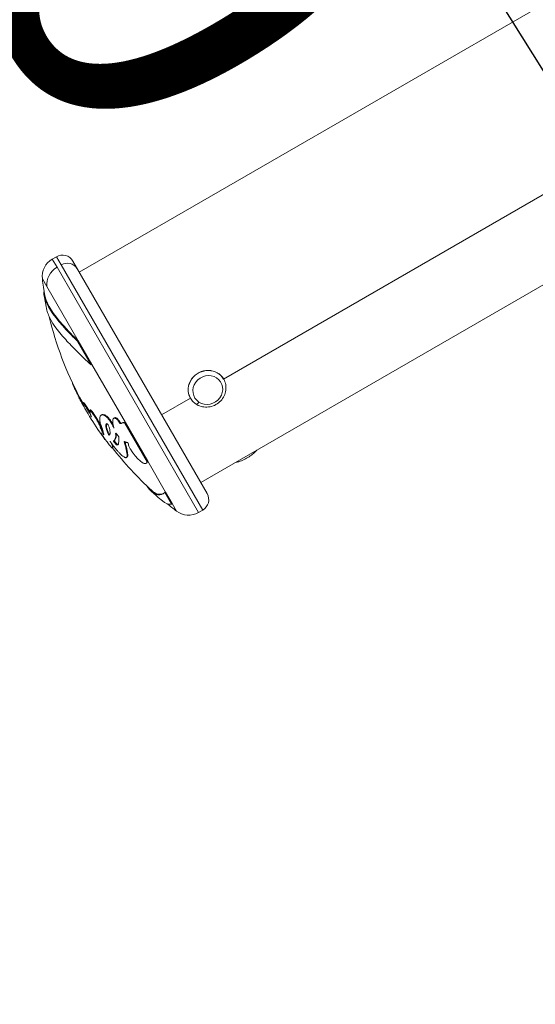
# Model space of a CAD drawing. Units: millimetres. Extents: x 48920 to 54208, y -26918 to -21558.
# Drawn here: x 50998 to 51126, y -23896 to -23652 of the extents above; entities that cross this region are included whole.
import ezdxf

# ---------------------------------------------------------------- set-up
doc = ezdxf.new("R2010")
doc.units = ezdxf.units.MM
doc.linetypes.add('ACAD_ISO03W100', pattern=[30, 12, -18])
doc.styles.get("Standard").update_dxf_attribs({"font": 'arial.ttf'})
doc.dimstyles.new('ISO-25', dxfattribs={"dimtxt": 2.5, "dimasz": 2.5, "dimexe": 1.25, "dimexo": 0.625, "dimtad": 1, "dimtxsty": 'Standard', "dimcen": 2.5, "dimadec": 0, "dimazin": 0, "dimtfac": 1, "dimtmove": 0, "dimatfit": 3, "dimfxl": 1, "dimarcsym": 0})

# ---------------------------------------------------------------- blocks, each defined once
blk = doc.blocks.new('*D6')
at = {"color": 0, "lineweight": -2, "transparency": 16777216}
for p, q in [((50782.58, -23115.77), (50783.64, -23115.11)), ((51272.58, -23894.43), (50825.19, -23183.48)), ((51315.19, -23962.14), (51314.13, -23962.8))]:
    blk.add_line(p, q, dxfattribs=at)
at = {"color": 0, "transparency": 16777216}
for points in [[(50836.48, -23176.38), (50813.91, -23190.58), (50782.58, -23115.77)], [(51283.87, -23887.32), (51261.3, -23901.53), (51315.19, -23962.14)]]:
    blk.add_solid(points, dxfattribs=at)
at = {"layer": 'Defpoints', "color": 0, "transparency": 16777216}
for p in [(50782.58, -23115.77), (50782.58, -23115.77), (51315.19, -23962.14)]:
    blk.add_point(p, dxfattribs=at)
at = {"color": 0, "transparency": 16777216, "insert": (50988.75, -23576.8), "char_height": 100, "attachment_point": 5, "rotation": 302.1817}
blk.add_mtext('100', dxfattribs=at)
blk = doc.blocks.new('*D8')
at = {"color": 0, "lineweight": -2, "transparency": 16777216}
for p, q in [((49311.74, -21764.22), (49311.74, -21692.97)), ((54207.78, -21764.22), (54207.78, -21692.97)), ((54127.78, -21694.22), (49391.74, -21694.22))]:
    blk.add_line(p, q, dxfattribs=at)
at = {"color": 0, "transparency": 16777216}
for points in [[(49391.74, -21680.89), (49391.74, -21707.55), (49311.74, -21694.22)], [(54127.78, -21680.89), (54127.78, -21707.55), (54207.78, -21694.22)]]:
    blk.add_solid(points, dxfattribs=at)
at = {"layer": 'Defpoints', "color": 0, "transparency": 16777216}
for p in [(49311.74, -21694.22), (54207.78, -24383.77), (49311.74, -25138.64)]:
    blk.add_point(p, dxfattribs=at)
at = {"color": 0, "transparency": 16777216, "insert": (51759.76, -21623.16), "char_height": 100, "attachment_point": 5}
blk.add_mtext('490', dxfattribs=at)
blk = doc.blocks.new('*D9')
at = {"color": 0, "lineweight": -2, "transparency": 16777216}
for p, q in [((49126.45, -22060.2), (49055.2, -22060.2)), ((49056.45, -22140.2), (49056.45, -26829.36)), ((49126.45, -26909.36), (49055.2, -26909.36))]:
    blk.add_line(p, q, dxfattribs=at)
at = {"color": 0, "transparency": 16777216}
for points in [[(49043.12, -22140.2), (49069.79, -22140.2), (49056.45, -22060.2)], [(49043.12, -26829.36), (49069.79, -26829.36), (49056.45, -26909.36)]]:
    blk.add_solid(points, dxfattribs=at)
at = {"layer": 'Defpoints', "color": 0, "transparency": 16777216}
for p in [(51471.71, -22060.2), (49056.45, -26909.36), (51461.64, -26909.36)]:
    blk.add_point(p, dxfattribs=at)
at = {"color": 0, "transparency": 16777216, "insert": (48985.4, -24484.78), "char_height": 100, "attachment_point": 5, "rotation": 90}
blk.add_mtext('485', dxfattribs=at)

msp = doc.modelspace()

# ---------------------------------------------------------------- linework, layer by layer
at = {"color": 7, "linetype": 'Continuous', "lineweight": 18}
for p, q in [((51012.661, -23714.408), (51311.007, -23542.158)), ((51331.446, -23577.559), (51048.472, -23740.934)), ((51042.811, -23766.629), (51341.157, -23594.379)), ((51005.985, -23711.161), (51006.988, -23710.582)), ((51007.173, -23713.218), (51005.985, -23711.161)), ((51008.176, -23712.639), (51006.988, -23710.582)), ((51042.285, -23774.034), (51007.173, -23713.218)), ((51043.288, -23773.455), (51008.176, -23712.639)), ((51044.386, -23769.357), (51011.086, -23711.68)), ((51004.611, -23717.993), (51003.523, -23716.108)), ((51012.384, -23731.454), (51004.611, -23717.993)), ((51012.384, -23731.454), (51012.206, -23731.515)), ((51015.621, -23737.43), (51012.206, -23731.515)), ((51015.79, -23737.355), (51012.384, -23731.454)), ((51015.79, -23737.355), (51015.621, -23737.43)), ((51024.102, -23751.752), (51015.79, -23737.355)), ((51040.598, -23740.843), (51040.618, -23740.877)), ((51048.492, -23740.968), (51048.472, -23740.934)), ((51012.586, -23745.557), (51012.763, -23745.464)), ((51013.533, -23746.842), (51013.708, -23746.745)), ((51040.245, -23745.684), (51033.1, -23749.809)), ((51040.264, -23745.718), (51040.245, -23745.684)), ((51015.31, -23748.707), (51015.478, -23748.608)), ((51018.102, -23749.919), (51018.234, -23749.836)), ((51024.102, -23751.752), (51023.952, -23751.86)), ((51029.508, -23761.484), (51023.952, -23751.86)), ((51029.646, -23761.353), (51024.102, -23751.752)), ((51020.106, -23754.863), (51020.068, -23754.89)), ((51021.79, -23754.344), (51021.745, -23754.377)), ((51019.12, -23755.934), (51019.12, -23755.934)), ((51021.433, -23756.177), (51021.277, -23756.295)), ((51020.962, -23757.855), (51020.808, -23757.975)), ((51024.575, -23760.275), (51024.434, -23760.396)), ((51029.468, -23761.686), (51029.342, -23761.806)), ((51029.646, -23761.353), (51029.508, -23761.484)), ((51034.045, -23768.974), (51029.646, -23761.353)), ((51034.045, -23768.974), (51033.918, -23769.122)), ((51035.575, -23771.991), (51033.918, -23769.122)), ((51035.698, -23771.836), (51034.045, -23768.974)), ((51035.698, -23771.836), (51035.575, -23771.991)), ((51036.77, -23773.693), (51035.698, -23771.836)), ((51042.285, -23774.034), (51043.288, -23773.455))]:
    msp.add_line(p, q, dxfattribs=at)
at = {"linetype": 'ACAD_ISO03W100', "ltscale": 2}
msp.add_lwpolyline([(52823.505, -25288.611), (51697.66, -25847.408, -0.5772847), (50255.039, -24889.023), (50317.154, -23899.486, -0.5120165), (51690.519, -23035.244), (52754.248, -23465.983, -0.6466721)], format="xyb", close=True, dxfattribs=at)
at = {"color": 7, "linetype": 'Continuous', "lineweight": 18}
for centre, radius, start, end in [((51008.485, -23715.491), 5, 120, 187.09151), ((51008.488, -23713.18), 3, 30, 120), ((51088.279, -23705.564), 85.409, 187.09151, 189.88345), ((51088.279, -23705.564), 85.609, 189.88345, 192.34889), ((51088.279, -23705.564), 85.409, 193.50909, 207.85029), ((51088.279, -23705.564), 85.609, 207.85148, 216.03694), ((51088.279, -23705.564), 85.409, 217.83964, 227.59124), ((51088.279, -23705.564), 85.609, 227.59299, 230.05632), ((51041.788, -23770.857), 3, 300, 30), ((51088.279, -23705.564), 85.409, 230.93258, 232.90849), ((51039.785, -23769.704), 5, 232.90849, 300)]:
    msp.add_arc(centre, radius, start, end, dxfattribs=at)
for centre, major_axis, ratio, start_param, end_param in [((51009.509, -23717.265), (-4.33, -2.5), 0.9345556, -1.5707963, -0.3998286), ((51009.578, -23715.067), (2.598, 1.5), 0.9345556, 0, 1.5707963), ((51044.378, -23743.343), (4.114, 2.375), 0.9345556, 0, 2.0107927), ((51044.378, -23743.343), (-4.114, -2.375), 0.9345556, -1.1307999, 0), ((51042.18, -23746.34), (-0.543, -0.828), 0.3219267, 0, 1.4100275)]:
    msp.add_ellipse(centre, major_axis=major_axis, ratio=ratio, start_param=start_param, end_param=end_param, dxfattribs=at)
at = {"color": 7, "linetype": 'Continuous', "lineweight": 18, "extrusion": (0, 0, -1)}
for centre, major_axis, start_param, end_param in [((51044.554, -23743.648), (3.256, 1.88), -3.581589, 2.7015963), ((51044.358, -23743.309), (4.114, 2.375), -2.0107927, 0), ((51044.358, -23743.309), (-4.114, -2.375), 0, 1.1307999)]:
    msp.add_ellipse(centre, major_axis=major_axis, ratio=0.9345556, start_param=start_param, end_param=end_param, dxfattribs=at)
at = {"color": 7, "linetype": 'Continuous', "lineweight": 18}
for points, knots in [([(51012.206, -23731.515), (51011.2, -23730.537), (51010.278, -23729.605), (51006.754, -23725.852), (51004.999, -23723.402), (51003.912, -23720.474), (51003.796, -23719.63), (51003.924, -23718.94)], [-4.4617266, -4.4617266, -4.4617266, -4.4617266, -3.7926049, -3.7926049, -1.6331339, -1.6331339, -0.5846317, -0.5846317, -0.5846317, -0.5846317]), ([(51012.384, -23731.454), (51011.38, -23730.479), (51010.46, -23729.549), (51006.944, -23725.804), (51005.194, -23723.36), (51004.311, -23720.982), (51004.202, -23720.591), (51004.138, -23720.225)], [-4.4617266, -4.4617266, -4.4617266, -4.4617266, -3.7926049, -3.7926049, -1.6331339, -1.6331339, -1.1809935, -1.1809935, -1.1809935, -1.1809935]), ([(51015.621, -23737.43), (51014.368, -23736.26), (51012.041, -23734.05), (51010.142, -23732.084), (51007.179, -23728.81), (51005.743, -23726.776), (51004.865, -23724.661), (51004.735, -23724.255), (51004.652, -23723.875)], [-5.5161829, -5.5161829, -5.5161829, -5.5161829, -4.801392, -4.0866012, -4.0866012, -2.2922592, -2.2922592, -1.8386102, -1.8386102, -1.8386102, -1.8386102]), ([(51010.967, -23741.862), (51010.972, -23741.906), (51010.982, -23741.961), (51011.02, -23742.103), (51011.049, -23742.193), (51011.133, -23742.425), (51011.191, -23742.572), (51011.338, -23742.916), (51011.423, -23743.104), (51011.578, -23743.437), (51011.65, -23743.587), (51011.844, -23743.983), (51011.966, -23744.226), (51012.185, -23744.647), (51012.272, -23744.812), (51012.385, -23745.02), (51012.404, -23745.056), (51012.425, -23745.093), (51012.496, -23745.225), (51012.578, -23745.372), (51012.661, -23745.518)], [-179.52686701, -179.52686701, -179.52686701, -179.52686701, -179.49854733, -179.49854733, -179.46703781, -179.46703781, -179.43144916, -179.43144916, -179.39737377, -179.39737377, -179.37575208, -179.37575208, -179.35448178, -179.35448178, -179.3300629, -179.3300629, -179.32509211, -179.32509211, -179.32509211, -179.30765519, -179.30765519, -179.30765519, -179.30765519]), ([(51048.492, -23740.968), (51048.729, -23741.38), (51048.897, -23741.831), (51049.079, -23742.768), (51049.092, -23743.254), (51048.963, -23744.216), (51048.818, -23744.691), (51048.385, -23745.584), (51048.095, -23746.001), (51047.397, -23746.733), (51046.988, -23747.048), (51046.093, -23747.54), (51045.607, -23747.718), (51044.609, -23747.916), (51044.097, -23747.937), (51043.102, -23747.818), (51042.618, -23747.68), (51041.731, -23747.259), (51041.327, -23746.979), (51040.701, -23746.367), (51040.46, -23746.056), (51040.264, -23745.718)], [5.1523854, 5.1523854, 5.1523854, 5.1523854, 5.4639773, 5.4639773, 5.7774636, 5.7774636, 6.0955264, 6.0955264, 6.4185197, 6.4185197, 6.744908, 6.744908, 7.0723663, 7.0723663, 7.3984188, 7.3984188, 7.7207436, 7.7207436, 8.0379647, 8.0379647, 8.293978, 8.293978, 8.293978, 8.293978]), ([(51012.587, -23745.559), (51012.582, -23745.55), (51012.598, -23745.577), (51012.662, -23745.689), (51012.694, -23745.744), (51012.758, -23745.856), (51012.786, -23745.904), (51012.884, -23746.076), (51012.965, -23746.218), (51013.12, -23746.491), (51013.174, -23746.587), (51013.317, -23746.839), (51013.38, -23746.95), (51013.518, -23747.198), (51013.574, -23747.299), (51013.706, -23747.539), (51013.784, -23747.683), (51013.867, -23747.833), (51013.886, -23747.867), (51013.928, -23747.94), (51013.915, -23747.914), (51013.9, -23747.883), (51013.874, -23747.827), (51013.815, -23747.708), (51013.709, -23747.484), (51013.684, -23747.42), (51013.657, -23747.348), (51013.655, -23747.344), (51013.654, -23747.34), (51013.625, -23747.265), (51013.591, -23747.178), (51013.564, -23747.096), (51013.541, -23747.027), (51013.523, -23746.961), (51013.514, -23746.862), (51013.522, -23746.831), (51013.584, -23746.85), (51013.632, -23746.89), (51013.768, -23747.048), (51013.843, -23747.15), (51013.926, -23747.268), (51013.959, -23747.315), (51014.081, -23747.493), (51014.176, -23747.639), (51014.422, -23748.032), (51014.548, -23748.238), (51014.779, -23748.63), (51014.876, -23748.799), (51015.041, -23749.088), (51015.099, -23749.191), (51015.23, -23749.43), (51015.287, -23749.54), (51015.405, -23749.773), (51015.474, -23749.914), (51015.568, -23750.104), (51015.597, -23750.163), (51015.635, -23750.237), (51015.646, -23750.259), (51015.659, -23750.278), (51015.66, -23750.28), (51015.672, -23750.297), (51015.666, -23750.278), (51015.659, -23750.256), (51015.641, -23750.199), (51015.596, -23750.078), (51015.555, -23749.963), (51015.551, -23749.951), (51015.547, -23749.939), (51015.516, -23749.847), (51015.489, -23749.754), (51015.463, -23749.659), (51015.429, -23749.532), (51015.393, -23749.398), (51015.363, -23749.27), (51015.346, -23749.199), (51015.33, -23749.123), (51015.316, -23749.048), (51015.298, -23748.954), (51015.286, -23748.861), (51015.283, -23748.722), (51015.298, -23748.711), (51015.344, -23748.697), (51015.381, -23748.723), (51015.444, -23748.779), (51015.453, -23748.788), (51015.462, -23748.797), (51015.516, -23748.849), (51015.584, -23748.922), (51015.806, -23749.214), (51015.93, -23749.39), (51016.177, -23749.758), (51016.304, -23749.957), (51016.42, -23750.139), (51016.517, -23750.292), (51016.636, -23750.481), (51016.886, -23750.882), (51017.02, -23751.1), (51017.277, -23751.531), (51017.376, -23751.706), (51017.534, -23752.015), (51017.594, -23752.149), (51017.713, -23752.455), (51017.762, -23752.588), (51017.851, -23752.839), (51017.883, -23752.931), (51017.918, -23753.033), (51017.928, -23753.061), (51017.97, -23753.178), (51018.004, -23753.274), (51018.115, -23753.555), (51018.183, -23753.715), (51018.286, -23753.961), (51018.342, -23754.086), (51018.463, -23754.31), (51018.502, -23754.38), (51018.594, -23754.535), (51018.636, -23754.605), (51018.699, -23754.694), (51018.712, -23754.711), (51018.72, -23754.72), (51018.757, -23754.764), (51018.758, -23754.751), (51018.764, -23754.722), (51018.761, -23754.698), (51018.749, -23754.624), (51018.733, -23754.565), (51018.723, -23754.532), (51018.721, -23754.523), (51018.697, -23754.44), (51018.662, -23754.315), (51018.593, -23754.051), (51018.565, -23753.937), (51018.504, -23753.71), (51018.472, -23753.598), (51018.438, -23753.419), (51018.43, -23753.353), (51018.399, -23753.262), (51018.355, -23753.131), (51018.234, -23752.872), (51018.149, -23752.676), (51018.133, -23752.638), (51018.093, -23752.54), (51018.07, -23752.478), (51018.03, -23752.359), (51018.019, -23752.327), (51017.967, -23752.159), (51017.925, -23752.021), (51017.848, -23751.714), (51017.815, -23751.554), (51017.772, -23751.254), (51017.758, -23751.128), (51017.743, -23750.892), (51017.741, -23750.783), (51017.753, -23750.568), (51017.767, -23750.463), (51017.81, -23750.293), (51017.835, -23750.224), (51017.867, -23750.164), (51017.897, -23750.108), (51017.931, -23750.059), (51018.037, -23749.954), (51018.111, -23749.904), (51018.282, -23749.854), (51018.37, -23749.844), (51018.576, -23749.868), (51018.698, -23749.902), (51018.826, -23749.961), (51018.971, -23750.028), (51019.101, -23750.113), (51019.335, -23750.284), (51019.436, -23750.371), (51019.576, -23750.504), (51019.595, -23750.522), (51019.614, -23750.54), (51019.764, -23750.687), (51019.916, -23750.856), (51020.178, -23751.181), (51020.31, -23751.358), (51020.454, -23751.575), (51020.567, -23751.745), (51020.675, -23751.922), (51020.85, -23752.233), (51020.913, -23752.349), (51021.006, -23752.535), (51021.021, -23752.565), (51021.037, -23752.596), (51021.103, -23752.732), (51021.184, -23752.905), (51021.265, -23753.099)], [-149.9519931, -149.9519931, -149.9519931, -149.9519931, -141.9358386, -141.9358386, -137.4409856, -137.4409856, -135.0718274, -135.0718274, -132.1771312, -132.1771312, -130.5225868, -130.5225868, -127.1029483, -127.1029483, -124.6169706, -124.6169706, -121.1661746, -121.1661746, -119.7870192, -119.7870192, -117.6074615, -117.6074615, -117.6074615, -113.6618985, -113.6618985, -109.1665034, -109.1665034, -108.8787148, -108.8787148, -108.8787148, -104.1067079, -104.1067079, -104.1067079, -100.1469142, -100.1469142, -96.5017916, -96.5017916, -93.446852, -93.446852, -90.3409444, -90.3409444, -88.4943419, -88.4943419, -85.2900783, -85.2900783, -83.2068501, -83.2068501, -81.3791473, -81.3791473, -78.9800074, -78.9800074, -76.8530191, -76.8530191, -74.0500137, -74.0500137, -72.4102898, -72.4102898, -71.332669, -71.332669, -71.2470083, -71.2470083, -70.1894633, -70.1894633, -70.1894633, -67.5363922, -67.5363922, -67.2395064, -67.2395064, -67.2395064, -64.8840857, -64.8840857, -64.8840857, -61.7540766, -61.7540766, -61.7540766, -60.0460188, -60.0460188, -60.0460188, -57.9274115, -57.9274115, -54.8944064, -54.8944064, -48.9813778, -48.9813778, -48.0946038, -48.0946038, -48.0946038, -43.1930211, -43.1930211, -40.0228731, -40.0228731, -36.4622341, -36.4622341, -36.4622341, -33.4938989, -33.4938989, -30.544114, -30.544114, -26.9501036, -26.9501036, -23.6091895, -23.6091895, -21.6173188, -21.6173188, -20.3829424, -20.3829424, -19.8882927, -19.8882927, -18.4131049, -18.4131049, -17.401167, -17.401167, -16.6336967, -16.6336967, -15.9862516, -15.9862516, -15.5326041, -15.5326041, -15.433011, -15.433011, -15.433011, -14.9670824, -14.9670824, -14.5433228, -14.5433228, -13.6377467, -13.6377467, -13.2838537, -13.2838537, -10.8439846, -10.8439846, -9.1117603, -9.1117603, -7.6146545, -7.6146545, -6.3583544, -6.3583544, -6.3583544, -4.5589925, -4.5589925, -4.1027813, -4.1027813, -3.404181, -3.404181, -3.0339771, -3.0339771, -2.6452858, -2.6452858, -2.3037717, -2.3037717, -2.0796626, -2.0796626, -1.8914465, -1.8914465, -1.6947397, -1.6947397, -1.5441395, -1.5441395, -1.5441395, -1.4065928, -1.4065928, -1.256511, -1.256511, -1.1414512, -1.1414512, -1.0253993, -1.0253993, -1.0253993, -0.8946202, -0.8946202, -0.731792, -0.731792, -0.706777, -0.706777, -0.706777, -0.5084939, -0.5084939, -0.3374957, -0.3374957, -0.3374957, -0.2036828, -0.2036828, -0.0969399, -0.0969399, -0.0785997, -0.0785997, -0.0785997, 0, 0, 0, 0]), ([(51012.763, -23745.464), (51012.763, -23745.464), (51012.763, -23745.464), (51012.763, -23745.464), (51012.764, -23745.465), (51012.764, -23745.466), (51012.765, -23745.467), (51012.765, -23745.468), (51012.766, -23745.469), (51012.767, -23745.471), (51012.768, -23745.473), (51012.77, -23745.475), (51012.771, -23745.477), (51012.772, -23745.48), (51012.774, -23745.483), (51012.776, -23745.486), (51012.778, -23745.489), (51012.78, -23745.493), (51012.782, -23745.496), (51012.784, -23745.5), (51012.787, -23745.505), (51012.789, -23745.509), (51012.792, -23745.514), (51012.795, -23745.519), (51012.798, -23745.524), (51012.801, -23745.53), (51012.805, -23745.536), (51012.808, -23745.542), (51012.812, -23745.548), (51012.817, -23745.557), (51012.823, -23745.567), (51012.83, -23745.58), (51012.838, -23745.593), (51012.846, -23745.608), (51012.855, -23745.623), (51012.864, -23745.639), (51012.874, -23745.656), (51012.885, -23745.674), (51012.895, -23745.693), (51012.907, -23745.713), (51012.919, -23745.734), (51012.931, -23745.756), (51012.946, -23745.782), (51012.963, -23745.812), (51012.983, -23745.847), (51013.003, -23745.882), (51013.022, -23745.916), (51013.04, -23745.947), (51013.059, -23745.98), (51013.08, -23746.016), (51013.102, -23746.055), (51013.125, -23746.096), (51013.15, -23746.14), (51013.176, -23746.186), (51013.205, -23746.236), (51013.234, -23746.288), (51013.263, -23746.338), (51013.291, -23746.388), (51013.319, -23746.437), (51013.346, -23746.485), (51013.372, -23746.53), (51013.399, -23746.578), (51013.426, -23746.627), (51013.454, -23746.675), (51013.477, -23746.717), (51013.502, -23746.76), (51013.524, -23746.8), (51013.538, -23746.825), (51013.544, -23746.836)], [-149.0771047, -149.0771047, -149.0771047, -149.0771047, -148.8946247, -148.6368918, -148.379159, -148.1214262, -147.8636934, -147.6059606, -147.3482278, -147.0904949, -146.8327621, -146.5750293, -146.3172965, -146.0595637, -145.8018308, -145.544098, -145.2863652, -145.0286324, -144.7708996, -144.5131668, -144.2554339, -143.9977011, -143.7399683, -143.4822355, -143.2245027, -142.9667699, -142.709037, -142.4513042, -142.1935714, -141.9358386, -141.5068379, -141.0778372, -140.6488365, -140.2198358, -139.7908351, -139.3618344, -138.9328337, -138.503833, -138.0748323, -137.6458316, -137.2168309, -136.7878302, -136.3588295, -135.9298288, -135.5008281, -135.0718274, -134.7874999, -134.5031723, -134.2188448, -133.9345173, -133.6501897, -133.3658622, -133.0815347, -132.7972071, -132.5128796, -132.2285521, -131.9442245, -131.659897, -131.3755695, -131.0912419, -130.8069144, -130.5225868, -130.1534858, -129.7843848, -129.4152838, -129.0461828, -128.6770818, -128.4122032, -128.4122032, -128.4122032, -128.4122032]), ([(51013.708, -23746.745), (51013.708, -23746.745), (51013.71, -23746.744), (51013.714, -23746.743), (51013.719, -23746.743), (51013.725, -23746.743), (51013.732, -23746.745), (51013.742, -23746.749), (51013.755, -23746.756), (51013.77, -23746.767), (51013.786, -23746.781), (51013.805, -23746.798), (51013.826, -23746.819), (51013.849, -23746.843), (51013.872, -23746.87), (51013.894, -23746.896), (51013.915, -23746.922), (51013.936, -23746.948), (51013.957, -23746.974), (51013.977, -23747.001), (51013.997, -23747.028), (51014.016, -23747.054), (51014.035, -23747.079), (51014.052, -23747.103), (51014.069, -23747.126), (51014.084, -23747.147), (51014.099, -23747.17), (51014.117, -23747.194), (51014.135, -23747.221), (51014.156, -23747.251), (51014.179, -23747.285), (51014.207, -23747.326), (51014.239, -23747.375), (51014.275, -23747.428), (51014.312, -23747.486), (51014.353, -23747.549), (51014.396, -23747.616), (51014.444, -23747.692), (51014.491, -23747.767), (51014.535, -23747.837), (51014.574, -23747.9), (51014.615, -23747.967), (51014.658, -23748.037), (51014.703, -23748.111), (51014.749, -23748.187), (51014.796, -23748.268), (51014.841, -23748.343), (51014.883, -23748.415), (51014.922, -23748.481), (51014.959, -23748.545), (51014.995, -23748.607), (51015.029, -23748.666), (51015.061, -23748.722), (51015.091, -23748.775), (51015.121, -23748.827), (51015.151, -23748.879), (51015.177, -23748.926), (51015.203, -23748.97), (51015.228, -23749.015), (51015.253, -23749.06), (51015.278, -23749.105), (51015.303, -23749.149), (51015.327, -23749.194), (51015.344, -23749.224), (51015.353, -23749.24), (51015.353, -23749.241)], [-97.5480034, -97.5480034, -97.5480034, -97.5480034, -97.4130722, -97.1852521, -96.9574319, -96.7296117, -96.5017916, -96.1199241, -95.7380567, -95.3561892, -94.9743218, -94.5924544, -94.2105869, -93.8287195, -93.446852, -93.1373201, -92.8277883, -92.5182564, -92.2087245, -91.8991926, -91.5896607, -91.2801289, -90.970597, -90.6610651, -90.3515332, -90.0420013, -89.7324695, -89.4229376, -89.1134057, -88.8038738, -88.4943419, -88.093809, -87.693276, -87.2927431, -86.8922101, -86.4916772, -86.0911442, -85.6906113, -85.2900783, -85.0296748, -84.7692713, -84.5088677, -84.2484642, -83.9880607, -83.7276572, -83.4672536, -83.2068501, -82.9783873, -82.7499244, -82.5214616, -82.2929987, -82.0645358, -81.836073, -81.6076101, -81.3791473, -81.0962643, -80.8133813, -80.5304982, -80.2476152, -79.9647322, -79.6818492, -79.3989662, -79.1160832, -78.8332002, -78.8185722, -78.8185722, -78.8185722, -78.8185722]), ([(51015.478, -23748.608), (51015.48, -23748.607), (51015.484, -23748.605), (51015.491, -23748.604), (51015.498, -23748.604), (51015.506, -23748.605), (51015.514, -23748.608), (51015.523, -23748.611), (51015.531, -23748.616), (51015.54, -23748.621), (51015.549, -23748.626), (51015.558, -23748.632), (51015.566, -23748.638), (51015.575, -23748.645), (51015.585, -23748.653), (51015.595, -23748.662), (51015.607, -23748.672), (51015.619, -23748.683), (51015.631, -23748.695), (51015.643, -23748.706), (51015.654, -23748.717), (51015.665, -23748.729), (51015.677, -23748.742), (51015.69, -23748.755), (51015.703, -23748.77), (51015.717, -23748.786), (51015.731, -23748.803), (51015.746, -23748.82), (51015.763, -23748.839), (51015.78, -23748.861), (51015.799, -23748.884), (51015.819, -23748.909), (51015.84, -23748.936), (51015.863, -23748.965), (51015.89, -23749), (51015.922, -23749.042), (51015.958, -23749.092), (51015.998, -23749.146), (51016.041, -23749.206), (51016.084, -23749.269), (51016.128, -23749.332), (51016.172, -23749.396), (51016.209, -23749.451), (51016.24, -23749.497), (51016.264, -23749.534), (51016.288, -23749.57), (51016.312, -23749.607), (51016.336, -23749.644), (51016.36, -23749.68), (51016.384, -23749.717), (51016.408, -23749.753), (51016.431, -23749.789), (51016.454, -23749.825), (51016.477, -23749.861), (51016.5, -23749.897), (51016.522, -23749.932), (51016.544, -23749.967), (51016.566, -23750.001), (51016.593, -23750.043), (51016.625, -23750.093), (51016.664, -23750.155), (51016.705, -23750.22), (51016.747, -23750.287), (51016.791, -23750.357), (51016.836, -23750.428), (51016.881, -23750.502), (51016.928, -23750.576), (51016.975, -23750.652), (51017.022, -23750.728), (51017.07, -23750.805), (51017.117, -23750.882), (51017.164, -23750.96), (51017.211, -23751.036), (51017.257, -23751.113), (51017.297, -23751.179), (51017.328, -23751.231), (51017.353, -23751.273), (51017.377, -23751.314), (51017.4, -23751.353), (51017.421, -23751.391), (51017.442, -23751.427), (51017.462, -23751.462), (51017.482, -23751.496), (51017.501, -23751.531), (51017.52, -23751.565), (51017.539, -23751.599), (51017.557, -23751.632), (51017.575, -23751.665), (51017.592, -23751.697), (51017.608, -23751.728), (51017.628, -23751.767), (51017.651, -23751.813), (51017.677, -23751.866), (51017.702, -23751.92), (51017.728, -23751.976), (51017.753, -23752.035), (51017.779, -23752.096), (51017.806, -23752.161), (51017.829, -23752.221), (51017.85, -23752.275), (51017.867, -23752.32), (51017.885, -23752.367), (51017.903, -23752.416), (51017.922, -23752.468), (51017.941, -23752.52), (51017.961, -23752.576), (51017.986, -23752.646), (51018.018, -23752.739), (51018.05, -23752.828), (51018.077, -23752.904), (51018.102, -23752.975), (51018.127, -23753.046), (51018.155, -23753.123), (51018.189, -23753.213), (51018.227, -23753.313), (51018.27, -23753.418), (51018.314, -23753.526), (51018.36, -23753.635), (51018.414, -23753.763), (51018.467, -23753.894), (51018.566, -23754.087), (51018.614, -23754.175), (51018.635, -23754.211)], [-55.2650048, -55.2650048, -55.2650048, -55.2650048, -54.8944064, -54.4694187, -54.044431, -53.6194434, -53.1944557, -52.7694681, -52.3444804, -51.9194927, -51.4945051, -51.0695174, -50.6445298, -50.2195421, -49.7945544, -49.3695668, -48.9445791, -48.5195914, -48.0946038, -47.7882549, -47.4819059, -47.175557, -46.8692081, -46.5628592, -46.2565103, -45.9501614, -45.6438124, -45.3374635, -45.0311146, -44.7247657, -44.4184168, -44.1120679, -43.805719, -43.49937, -43.1930211, -42.7967526, -42.4004841, -42.0042156, -41.6079471, -41.2116786, -40.8154101, -40.4191416, -40.0228731, -39.8003331, -39.5777932, -39.3552533, -39.1327133, -38.9101734, -38.6876335, -38.4650935, -38.2425536, -38.0200137, -37.7974737, -37.5749338, -37.3523939, -37.1298539, -36.907314, -36.6847741, -36.4622341, -36.0911922, -35.7201503, -35.3491084, -34.9780665, -34.6070246, -34.2359827, -33.8649408, -33.4938989, -33.1251758, -32.7564527, -32.3877296, -32.0190065, -31.6502833, -31.2815602, -30.9128371, -30.544114, -30.3194884, -30.0948627, -29.8702371, -29.6456114, -29.4209858, -29.1963601, -28.9717345, -28.7471088, -28.5224831, -28.2978575, -28.0732318, -27.8486062, -27.6239805, -27.3993549, -27.1747292, -26.9501036, -26.5324893, -26.1148751, -25.6972608, -25.2796465, -24.8620323, -24.444418, -24.0268037, -23.6091895, -23.3602056, -23.1112218, -22.862238, -22.6132541, -22.3642703, -22.1152865, -21.8663026, -21.6173188, -21.1850623, -20.7528057, -20.3205492, -19.8882927, -19.5194957, -19.1506988, -18.7819018, -18.4131049, -18.1601204, -17.907136, -17.6541515, -17.401167, -17.0174319, -16.6336967, -16.3537386, -16.3537386, -16.3537386, -16.3537386]), ([(51018.234, -23749.836), (51018.274, -23749.81), (51018.386, -23749.757), (51018.615, -23749.729), (51019.005, -23749.841), (51019.363, -23750.075), (51019.558, -23750.233), (51019.862, -23750.512), (51020.191, -23750.877), (51020.572, -23751.39), (51020.883, -23751.895), (51021.007, -23752.125), (51021.043, -23752.193)], [-1.3385342, -1.3385342, -1.3385342, -1.3385342, -1.256511, -1.1414512, -1.0253993, -0.8946202, -0.8006986, -0.706777, -0.5084939, -0.3374957, -0.2036828, -0.1492902, -0.1492902, -0.1492902, -0.1492902]), ([(51019.544, -23752.017), (51019.515, -23752.004), (51019.493, -23752.004), (51019.413, -23752.021), (51019.38, -23752.064), (51019.322, -23752.167), (51019.288, -23752.242), (51019.26, -23752.397), (51019.25, -23752.597), (51019.252, -23752.713), (51019.286, -23752.967), (51019.313, -23753.1), (51019.378, -23753.346), (51019.413, -23753.46), (51019.511, -23753.751), (51019.574, -23753.914), (51019.788, -23754.375), (51019.908, -23754.608), (51020.068, -23754.89)], [-1.186921, -1.186921, -1.186921, -1.186921, -1.107132, -1.107132, -0.8555542, -0.8555542, -0.7169439, -0.5783336, -0.5783336, -0.4480102, -0.4480102, -0.3459704, -0.3459704, -0.2620193, -0.2620193, -0.1126422, -0.1126422, 0, 0, 0, 0]), ([(51019.512, -23752.007), (51019.509, -23752.012), (51019.506, -23752.017), (51019.504, -23752.022), (51019.483, -23752.059), (51019.466, -23752.096), (51019.451, -23752.153), (51019.435, -23752.211), (51019.421, -23752.288), (51019.416, -23752.391), (51019.412, -23752.488), (51019.414, -23752.603), (51019.432, -23752.745), (51019.447, -23752.856), (51019.474, -23752.989), (51019.51, -23753.124), (51019.539, -23753.234), (51019.574, -23753.348), (51019.609, -23753.452), (51019.671, -23753.638), (51019.734, -23753.801), (51019.856, -23754.063), (51019.944, -23754.252), (51020.057, -23754.474), (51020.207, -23754.739)], [-0.87465097, -0.87465097, -0.87465097, -0.87465097, -0.85555425, -0.85555425, -0.85555425, -0.71694391, -0.71694391, -0.71694391, -0.57833357, -0.57833357, -0.57833357, -0.44801023, -0.44801023, -0.44801023, -0.34597042, -0.34597042, -0.34597042, -0.26201926, -0.26201926, -0.26201926, -0.11264225, -0.11264225, -0.11264225, -0.00477592, -0.00477592, -0.00477592, -0.00477592]), ([(51020.068, -23754.89), (51020.141, -23754.844), (51020.202, -23754.773), (51020.302, -23754.543), (51020.314, -23754.397), (51020.32, -23754.167), (51020.312, -23754.003), (51020.231, -23753.339), (51020.074, -23752.911), (51019.939, -23752.551), (51019.886, -23752.447), (51019.827, -23752.338), (51019.797, -23752.288), (51019.753, -23752.221), (51019.729, -23752.186), (51019.687, -23752.134), (51019.666, -23752.109), (51019.626, -23752.07), (51019.608, -23752.055), (51019.57, -23752.029), (51019.555, -23752.022), (51019.544, -23752.017)], [-0.37610063, -0.37610063, -0.37610063, -0.37610063, -0.35809092, -0.35809092, -0.33445643, -0.33445643, -0.30378408, -0.30378408, -0.21406833, -0.21406833, -0.1314113, -0.1314113, -0.06356028, -0.06356028, -0.03185084, -0.03185084, -0.01700541, -0.01700541, -0.00823053, -0.00823053, 0, 0, 0, 0]), ([(51021.265, -23753.099), (51021.249, -23753.049), (51021.2, -23752.893), (51021.083, -23752.434), (51021.038, -23752.198), (51020.966, -23751.594), (51020.969, -23751.243), (51021.061, -23750.886), (51021.121, -23750.736), (51021.344, -23750.62), (51021.454, -23750.621), (51021.628, -23750.676), (51021.73, -23750.719), (51021.953, -23750.889), (51022.033, -23750.959), (51022.19, -23751.115), (51022.267, -23751.201), (51022.428, -23751.412), (51022.483, -23751.505), (51022.579, -23751.673), (51022.623, -23751.76), (51022.694, -23751.856), (51022.712, -23751.878), (51022.749, -23751.914), (51022.767, -23751.93), (51022.809, -23751.959), (51022.83, -23751.969), (51022.884, -23751.989), (51022.916, -23751.991), (51023.013, -23751.988), (51023.084, -23751.959), (51023.288, -23751.859), (51023.371, -23751.807), (51023.645, -23751.803), (51023.891, -23751.851), (51023.952, -23751.86)], [-0.27562152, -0.27562152, -0.27562152, -0.27562152, -0.25515426, -0.25515426, -0.2296769, -0.2296769, -0.18837271, -0.18837271, -0.16778631, -0.16778631, -0.1534671, -0.1534671, -0.14515978, -0.14515978, -0.14092289, -0.14092289, -0.13677322, -0.13677322, -0.13182828, -0.13182828, -0.12493324, -0.12493324, -0.12222187, -0.12222187, -0.11929535, -0.11929535, -0.11522208, -0.11522208, -0.10631552, -0.10631552, -0.07960522, -0.07960522, -0.03720126, -0.03720126, 0, 0, 0, 0]), ([(51021.377, -23750.579), (51021.422, -23750.548), (51021.476, -23750.529), (51021.538, -23750.525), (51021.624, -23750.519), (51021.721, -23750.54), (51021.829, -23750.594), (51021.927, -23750.643), (51022.038, -23750.721), (51022.152, -23750.822), (51022.196, -23750.861), (51022.266, -23750.926), (51022.347, -23751.013), (51022.411, -23751.084), (51022.475, -23751.161), (51022.535, -23751.244), (51022.561, -23751.281), (51022.587, -23751.319), (51022.612, -23751.358), (51022.619, -23751.37), (51022.627, -23751.382), (51022.635, -23751.395), (51022.641, -23751.406), (51022.648, -23751.417), (51022.654, -23751.428), (51022.662, -23751.442), (51022.671, -23751.457), (51022.679, -23751.471), (51022.69, -23751.491), (51022.7, -23751.509), (51022.712, -23751.53), (51022.727, -23751.557), (51022.74, -23751.58), (51022.753, -23751.603), (51022.758, -23751.613), (51022.764, -23751.622), (51022.77, -23751.632), (51022.775, -23751.642), (51022.781, -23751.651), (51022.787, -23751.661), (51022.796, -23751.675), (51022.805, -23751.69), (51022.815, -23751.703), (51022.826, -23751.719), (51022.837, -23751.735), (51022.849, -23751.749), (51022.863, -23751.767), (51022.878, -23751.783), (51022.893, -23751.797), (51022.909, -23751.812), (51022.924, -23751.825), (51022.94, -23751.835), (51022.961, -23751.85), (51022.98, -23751.86), (51022.998, -23751.866), (51023.032, -23751.879), (51023.063, -23751.883), (51023.089, -23751.882), (51023.153, -23751.882), (51023.217, -23751.858), (51023.277, -23751.83), (51023.402, -23751.773), (51023.49, -23751.708), (51023.636, -23751.698), (51023.711, -23751.693), (51023.787, -23751.703), (51023.864, -23751.716), (51023.943, -23751.728), (51024.023, -23751.74), (51024.102, -23751.752)], [0.1045928, 0.1045928, 0.1045928, 0.1045928, 0.112531193, 0.112531193, 0.112531193, 0.123393611, 0.123393611, 0.123393611, 0.133243526, 0.133243526, 0.133243526, 0.137010899, 0.137010899, 0.137010899, 0.140044866, 0.140044866, 0.140044866, 0.141414562, 0.141414562, 0.141414562, 0.141852016, 0.141852016, 0.141852016, 0.14222514, 0.14222514, 0.14222514, 0.142723448, 0.142723448, 0.142723448, 0.143404476, 0.143404476, 0.143404476, 0.144265576, 0.144265576, 0.144265576, 0.144613473, 0.144613473, 0.144613473, 0.144969953, 0.144969953, 0.144969953, 0.145485115, 0.145485115, 0.145485115, 0.146075487, 0.146075487, 0.146075487, 0.14678671, 0.14678671, 0.14678671, 0.147556639, 0.147556639, 0.147556639, 0.148630253, 0.148630253, 0.148630253, 0.150605524, 0.150605524, 0.150605524, 0.155399888, 0.155399888, 0.155399888, 0.165461641, 0.165461641, 0.165461641, 0.170615623, 0.170615623, 0.170615623, 0.175936608, 0.175936608, 0.175936608, 0.175936608]), ([(51019.08, -23755.963), (51019.08, -23755.964), (51019.079, -23755.963), (51019.073, -23755.957), (51019.044, -23755.917), (51018.938, -23755.767), (51018.846, -23755.633), (51018.749, -23755.487), (51018.681, -23755.386), (51018.608, -23755.275), (51018.497, -23755.102), (51018.462, -23755.047), (51018.375, -23754.908), (51018.351, -23754.868), (51018.321, -23754.819), (51018.298, -23754.78), (51018.276, -23754.745), (51018.207, -23754.631), (51018.145, -23754.528), (51018.101, -23754.452), (51018.079, -23754.414), (51018.06, -23754.381), (51018.038, -23754.342), (51018.032, -23754.331), (51018.029, -23754.324), (51018.027, -23754.32), (51018.046, -23754.346), (51018.08, -23754.398), (51018.192, -23754.572), (51018.307, -23754.753), (51018.544, -23755.11), (51018.649, -23755.263), (51018.899, -23755.623), (51019.011, -23755.782), (51019.13, -23755.947), (51019.26, -23756.129), (51019.41, -23756.333), (51019.692, -23756.71), (51019.824, -23756.883), (51020.054, -23757.178), (51020.154, -23757.304), (51020.277, -23757.455), (51020.311, -23757.496), (51020.352, -23757.545), (51020.435, -23757.644), (51020.542, -23757.768), (51020.655, -23757.883), (51020.682, -23757.909), (51020.704, -23757.928), (51020.771, -23757.987), (51020.793, -23757.991), (51020.805, -23757.978)], [-4.579938444, -4.579938444, -4.579938444, -4.579938444, -4.579723884, -4.579723884, -4.577554513, -4.577554513, -4.574206953, -4.574206953, -4.574206953, -4.571914047, -4.571914047, -4.570526666, -4.570526666, -4.567011256, -4.567011256, -4.567011256, -4.564284629, -4.564284629, -4.559106435, -4.559106435, -4.559106435, -4.556517338, -4.556517338, -4.554747861, -4.554747861, -4.553928241, -4.553928241, -4.552570077, -4.552570077, -4.549538396, -4.549538396, -4.546826168, -4.546826168, -4.544470755, -4.544470755, -4.544470755, -4.54187252, -4.54187252, -4.539545539, -4.539545539, -4.537601356, -4.537601356, -4.536918371, -4.536918371, -4.536918371, -4.535537251, -4.535537251, -4.534970342, -4.534970342, -4.534970342, -4.533223933, -4.533223933, -4.533223933, -4.533223933]), ([(51021.745, -23754.377), (51021.725, -23754.433), (51021.707, -23754.487), (51021.666, -23754.748), (51021.734, -23754.908), (51021.661, -23755.605), (51021.545, -23755.89), (51021.31, -23756.225), (51021.326, -23756.242), (51021.258, -23756.322), (51021.218, -23756.314), (51021.186, -23756.323), (51021.18, -23756.327), (51021.177, -23756.341), (51021.177, -23756.349), (51021.184, -23756.369), (51021.189, -23756.38), (51021.212, -23756.422), (51021.228, -23756.445), (51021.264, -23756.499), (51021.291, -23756.537), (51021.362, -23756.63), (51021.41, -23756.691), (51021.525, -23756.83), (51021.602, -23756.92), (51021.743, -23757.068), (51021.802, -23757.124), (51021.914, -23757.217), (51021.975, -23757.258), (51022.073, -23757.296), (51022.133, -23757.311), (51022.374, -23757.221), (51022.423, -23757.022), (51022.448, -23756.733), (51022.484, -23756.354), (51022.477, -23755.934), (51022.435, -23755.803), (51022.457, -23755.559), (51022.508, -23755.53), (51022.524, -23755.441), (51022.525, -23755.419), (51022.52, -23755.393)], [-0.93381305, -0.93381305, -0.93381305, -0.93381305, -0.90992183, -0.90992183, -0.83342544, -0.83342544, -0.72594386, -0.72594386, -0.65904957, -0.65904957, -0.57443785, -0.57443785, -0.5438074, -0.5438074, -0.52468878, -0.52468878, -0.51374823, -0.51374823, -0.50147957, -0.50147957, -0.47806641, -0.47806641, -0.43992388, -0.43992388, -0.38178353, -0.38178353, -0.3333125, -0.3333125, -0.28063183, -0.28063183, -0.24621939, -0.24621939, -0.17119069, -0.17119069, -0.14839944, -0.14839944, -0.12876384, -0.12876384, -0.1104309, -0.1104309, -0.10583084, -0.10583084, -0.10583084, -0.10583084]), ([(51021.855, -23754.42), (51021.812, -23754.645), (51021.89, -23754.783), (51021.817, -23755.488), (51021.701, -23755.772), (51021.466, -23756.107), (51021.482, -23756.124), (51021.446, -23756.166), (51021.44, -23756.172), (51021.433, -23756.177)], [-0.63964599, -0.63964599, -0.63964599, -0.63964599, -0.58267052, -0.58267052, -0.50472307, -0.50472307, -0.45579646, -0.45579646, -0.44559153, -0.44559153, -0.44559153, -0.44559153]), ([(51022.52, -23755.393), (51022.519, -23755.386), (51022.517, -23755.377), (51022.508, -23755.349), (51022.5, -23755.33), (51022.479, -23755.29), (51022.465, -23755.27), (51022.437, -23755.228), (51022.414, -23755.198), (51022.316, -23755.077), (51022.255, -23755.012), (51022.063, -23754.733), (51021.961, -23754.568), (51021.867, -23754.435), (51021.838, -23754.395), (51021.805, -23754.358), (51021.798, -23754.351), (51021.784, -23754.338), (51021.78, -23754.336), (51021.774, -23754.333), (51021.77, -23754.333), (51021.763, -23754.333), (51021.759, -23754.335), (51021.75, -23754.349), (51021.748, -23754.363), (51021.745, -23754.377)], [-0.10583048, -0.10583048, -0.10583048, -0.10583048, -0.10445763, -0.10445763, -0.10123413, -0.10123413, -0.09668287, -0.09668287, -0.08702688, -0.08702688, -0.05696583, -0.05696583, -0.03191741, -0.03191741, -0.02785966, -0.02785966, -0.02653253, -0.02653253, -0.02496322, -0.02496322, -0.02042229, -0.02042229, -0.01212358, -0.01212358, 0, 0, 0, 0]), ([(51020.292, -23756.417), (51020.294, -23756.415), (51020.299, -23756.417), (51020.33, -23756.446), (51020.362, -23756.489), (51020.402, -23756.544), (51020.497, -23756.675), (51020.64, -23756.885), (51020.982, -23757.361), (51021.186, -23757.621), (51021.469, -23757.97), (51021.546, -23758.066), (51021.624, -23758.16), (51021.672, -23758.22), (51021.728, -23758.288), (51021.932, -23758.529), (51022.038, -23758.652), (51022.295, -23758.941), (51022.45, -23759.111), (51022.771, -23759.445), (51022.925, -23759.596), (51023.201, -23759.851), (51023.325, -23759.958), (51023.566, -23760.147), (51023.678, -23760.225), (51023.863, -23760.335), (51023.939, -23760.373), (51024.084, -23760.432), (51024.152, -23760.45), (51024.261, -23760.463), (51024.304, -23760.459), (51024.401, -23760.43), (51024.445, -23760.394), (51024.503, -23760.3), (51024.521, -23760.247), (51024.541, -23760.13), (51024.545, -23760.065), (51024.545, -23759.911), (51024.54, -23759.819), (51024.531, -23759.723), (51024.522, -23759.623), (51024.509, -23759.519), (51024.474, -23759.278), (51024.45, -23759.142), (51024.391, -23758.82), (51024.358, -23758.657), (51024.302, -23758.383), (51024.277, -23758.259), (51024.209, -23757.967), (51024.163, -23757.794), (51024.12, -23757.638), (51024.068, -23757.446), (51024.018, -23757.262), (51023.962, -23756.998), (51023.947, -23756.913), (51023.914, -23756.803), (51023.909, -23756.789), (51023.905, -23756.775), (51023.865, -23756.657), (51023.817, -23756.562), (51023.783, -23756.434), (51023.797, -23756.408), (51023.867, -23756.418), (51023.935, -23756.461), (51024.103, -23756.557), (51024.208, -23756.613), (51024.383, -23756.674), (51024.447, -23756.676), (51024.581, -23756.698), (51024.628, -23756.703), (51024.689, -23756.755), (51024.694, -23756.76), (51024.698, -23756.764), (51024.733, -23756.799), (51024.75, -23756.836), (51024.826, -23757.003), (51024.861, -23757.188), (51024.919, -23757.378), (51024.996, -23757.634), (51025.103, -23757.858), (51025.284, -23758.184), (51025.33, -23758.262), (51025.54, -23758.615), (51025.72, -23758.906), (51025.966, -23759.263), (51026.003, -23759.316), (51026.041, -23759.369), (51026.316, -23759.755), (51026.685, -23760.205), (51027.281, -23760.841), (51027.514, -23761.057), (51028.04, -23761.492), (51028.325, -23761.683), (51028.62, -23761.826), (51028.671, -23761.848), (51028.724, -23761.867), (51028.871, -23761.921), (51029.039, -23761.97), (51029.322, -23761.848), (51029.415, -23761.759), (51029.497, -23761.52), (51029.503, -23761.502), (51029.508, -23761.484)], [-4.4721415, -4.4721415, -4.4721415, -4.4721415, -4.4684645, -4.4684645, -4.4555078, -4.4555078, -4.4555078, -4.4245919, -4.4245919, -4.3876805, -4.3876805, -4.373822, -4.373822, -4.373822, -4.3650517, -4.3650517, -4.3588342, -4.3588342, -4.3516907, -4.3516907, -4.3446595, -4.3446595, -4.3381731, -4.3381731, -4.3310561, -4.3310561, -4.3250657, -4.3250657, -4.3183325, -4.3183325, -4.3124084, -4.3124084, -4.3030482, -4.3030482, -4.295092, -4.295092, -4.2879318, -4.2879318, -4.2794356, -4.2794356, -4.2794356, -4.2706094, -4.2706094, -4.2591331, -4.2591331, -4.2414637, -4.2414637, -4.2169157, -4.2169157, -4.1797288, -4.1797288, -4.1797288, -4.1340024, -4.1340024, -4.0813745, -4.0813745, -4.0732792, -4.0732792, -4.0732792, -4.0022114, -4.0022114, -3.95495, -3.95495, -3.8724591, -3.8724591, -3.7868366, -3.7868366, -3.6769578, -3.6769578, -3.5983003, -3.5983003, -3.5895052, -3.5895052, -3.5895052, -3.5121928, -3.5121928, -3.2182455, -3.2182455, -3.2182455, -2.8230882, -2.8230882, -2.692971, -2.692971, -2.2997158, -2.2997158, -2.2327206, -2.2327206, -2.2327206, -1.7503847, -1.7503847, -1.2682056, -1.2682056, -0.7048508, -0.7048508, -0.5787472, -0.5787472, -0.5787472, -0.2266092, -0.2266092, -0.0159021, -0.0159021, 0, 0, 0, 0]), ([(51020.962, -23757.855), (51020.964, -23757.853), (51020.967, -23757.851), (51020.98, -23757.825), (51020.971, -23757.769), (51020.943, -23757.667), (51020.927, -23757.615), (51020.903, -23757.544), (51020.891, -23757.51), (51020.877, -23757.47), (51020.862, -23757.427), (51020.846, -23757.384), (51020.836, -23757.354), (51020.828, -23757.335), (51020.816, -23757.3), (51020.789, -23757.228), (51020.76, -23757.147), (51020.732, -23757.071), (51020.719, -23757.036), (51020.702, -23756.991), (51020.692, -23756.964), (51020.683, -23756.942)], [-4.533222187, -4.533222187, -4.533222187, -4.533222187, -4.532895775, -4.532895775, -4.530502511, -4.530502511, -4.529391411, -4.528835861, -4.528280311, -4.528280311, -4.527543359, -4.526806408, -4.526622171, -4.526437933, -4.526069457, -4.525332506, -4.523712138, -4.522901954, -4.52209177, -4.52209177, -4.520661145, -4.520661145, -4.520661145, -4.520661145]), ([(51021.34, -23756.247), (51021.343, -23756.254), (51021.348, -23756.265), (51021.369, -23756.303), (51021.384, -23756.326), (51021.42, -23756.38), (51021.448, -23756.418), (51021.518, -23756.511), (51021.566, -23756.571), (51021.68, -23756.71), (51021.758, -23756.8), (51021.898, -23756.947), (51021.957, -23757.004), (51022.069, -23757.096), (51022.129, -23757.138), (51022.225, -23757.173), (51022.278, -23757.187), (51022.345, -23757.168)], [-0.35593604, -0.35593604, -0.35593604, -0.35593604, -0.34939483, -0.34939483, -0.3404107, -0.3404107, -0.32326561, -0.32326561, -0.29533444, -0.29533444, -0.25275919, -0.25275919, -0.21726462, -0.21726462, -0.17868737, -0.17868737, -0.15558978, -0.15558978, -0.15558978, -0.15558978]), ([(51024.575, -23760.275), (51024.594, -23760.258), (51024.611, -23760.238), (51024.639, -23760.193), (51024.653, -23760.163), (51024.666, -23760.123), (51024.671, -23760.102), (51024.676, -23760.081), (51024.679, -23760.066), (51024.69, -23760.002), (51024.699, -23759.862), (51024.683, -23759.597), (51024.649, -23759.325), (51024.617, -23759.118), (51024.597, -23759.003), (51024.585, -23758.938), (51024.562, -23758.81), (51024.522, -23758.606), (51024.477, -23758.387), (51024.44, -23758.2), (51024.402, -23758.032), (51024.369, -23757.891), (51024.324, -23757.715), (51024.265, -23757.496), (51024.193, -23757.238), (51024.131, -23756.977), (51024.105, -23756.826), (51024.055, -23756.648), (51024.017, -23756.555), (51023.997, -23756.504), (51023.993, -23756.494)], [-4.30727372, -4.30727372, -4.30727372, -4.30727372, -4.30304823, -4.30304823, -4.29907009, -4.29807556, -4.29708102, -4.29608649, -4.29509195, -4.29509195, -4.28793182, -4.27943557, -4.27060943, -4.26487124, -4.26200215, -4.26056761, -4.25913306, -4.25029839, -4.24146371, -4.22918969, -4.21691568, -4.20761897, -4.19832226, -4.17972884, -4.15686561, -4.13400238, -4.10364081, -4.07327924, -4.04369694, -4.03601326, -4.03601326, -4.03601326, -4.03601326]), ([(51051.459, -23761.636), (51051.709, -23761.592), (51051.965, -23761.528), (51052.66, -23761.314), (51053.108, -23761.134), (51053.978, -23760.715), (51054.398, -23760.479), (51055.192, -23759.965), (51055.566, -23759.688), (51056.193, -23759.148), (51056.455, -23758.888), (51056.68, -23758.622)], [3.8728938, 3.8728938, 3.8728938, 3.8728938, 4.0938383, 4.0938383, 4.459763, 4.459763, 4.8076417, 4.8076417, 5.1543725, 5.1543725, 5.458129, 5.458129, 5.458129, 5.458129]), ([(51029.468, -23761.686), (51029.48, -23761.675), (51029.515, -23761.637), (51029.57, -23761.555), (51029.616, -23761.447), (51029.64, -23761.372), (51029.646, -23761.353)], [-0.14760118, -0.14760118, -0.14760118, -0.14760118, -0.12125563, -0.06857886, -0.01590209, 0, 0, 0, 0]), ([(51029.414, -23767.448), (51030.316, -23768.747), (51031.267, -23769.512), (51032.802, -23769.773), (51033.399, -23769.603), (51033.918, -23769.122)], [-2.4624236, -2.4624236, -2.4624236, -2.4624236, -0.9857664, -0.9857664, 0, 0, 0, 0]), ([(51030.678, -23768.626), (51030.97, -23768.893), (51031.264, -23769.104), (51031.775, -23769.369), (51031.993, -23769.45), (51032.535, -23769.57), (51032.855, -23769.566), (51033.473, -23769.396), (51033.77, -23769.229), (51034.045, -23768.974)], [-1.8604732, -1.8604732, -1.8604732, -1.8604732, -1.3941426, -1.3941426, -1.046791, -1.046791, -0.523861, -0.523861, 0, 0, 0, 0]), ([(51033.315, -23771.198), (51033.528, -23771.377), (51033.743, -23771.527), (51034.505, -23771.958), (51035.052, -23772.077), (51035.575, -23771.991)], [-1.1988009, -1.1988009, -1.1988009, -1.1988009, -0.8603897, -0.8603897, 0, 0, 0, 0])]:
    msp.add_open_spline(points, degree=3, knots=knots, dxfattribs=at)
for points in [[(51013.547, -23746.839), (51013.547, -23746.839), (51013.547, -23746.839), (51013.547, -23746.839)], [(51013.749, -23747.029), (51013.749, -23747.028), (51013.749, -23747.028), (51013.748, -23747.028)], [(51014.119, -23747.553), (51014.119, -23747.553), (51014.119, -23747.553), (51014.119, -23747.553)], [(51014.294, -23747.457), (51014.294, -23747.458), (51014.294, -23747.458), (51014.295, -23747.458)], [(51014.471, -23747.736), (51014.471, -23747.736), (51014.471, -23747.736), (51014.472, -23747.736)], [(51015.484, -23748.605), (51015.484, -23748.605), (51015.484, -23748.605), (51015.484, -23748.605)], [(51021.221, -23750.686), (51021.274, -23750.651), (51021.326, -23750.616), (51021.378, -23750.581)], [(51021.303, -23750.647), (51021.303, -23750.646), (51021.304, -23750.645), (51021.305, -23750.644)], [(51029.393, -23761.742), (51029.394, -23761.742), (51029.394, -23761.742), (51029.394, -23761.742)]]:
    msp.add_open_spline(points, degree=3, dxfattribs=at)

# ---------------------------------------------------------------- dimensions: what is measured, and where the dimension line sits
at = {"color": 7}
dim = msp.add_linear_dim(base=(49311.743, -21694.221), p1=(54207.779, -24383.773), p2=(49311.743, -25138.636), text='490', dimstyle='ISO-25', override={"dimtxt": 100, "dimasz": 80, "dimgap": 20, "dimtad": 2, "dimfxl": 70, "dimfxlon": 1}, dxfattribs=at)
dim.commit()
dim.dimension.update_dxf_attribs({"geometry": '*D8', "text_midpoint": (51759.761, -21623.163)})
dim = msp.add_linear_dim(base=(49056.455, -26909.36), p1=(51471.708, -22060.201), p2=(51461.645, -26909.36), angle=90, text='485', dimstyle='ISO-25', override={"dimtxt": 100, "dimasz": 80, "dimgap": 20, "dimtad": 2, "dimfxl": 70, "dimfxlon": 1}, dxfattribs=at)
dim.commit()
dim.dimension.update_dxf_attribs({"geometry": '*D9', "text_midpoint": (48985.398, -24484.781)})
dim = msp.add_aligned_dim(p1=(51315.19, -23962.135), p2=(50782.583, -23115.772), distance=0, text='100', dimstyle='ISO-25', override={"dimtxt": 100, "dimasz": 80, "dimgap": 20, "dimtad": 2, "dimfxl": 70, "dimfxlon": 1}, dxfattribs=at)
dim.commit()
dim.dimension.update_dxf_attribs({"geometry": '*D6', "text_midpoint": (50988.746, -23576.799)})

doc.saveas('drawing.dxf')
